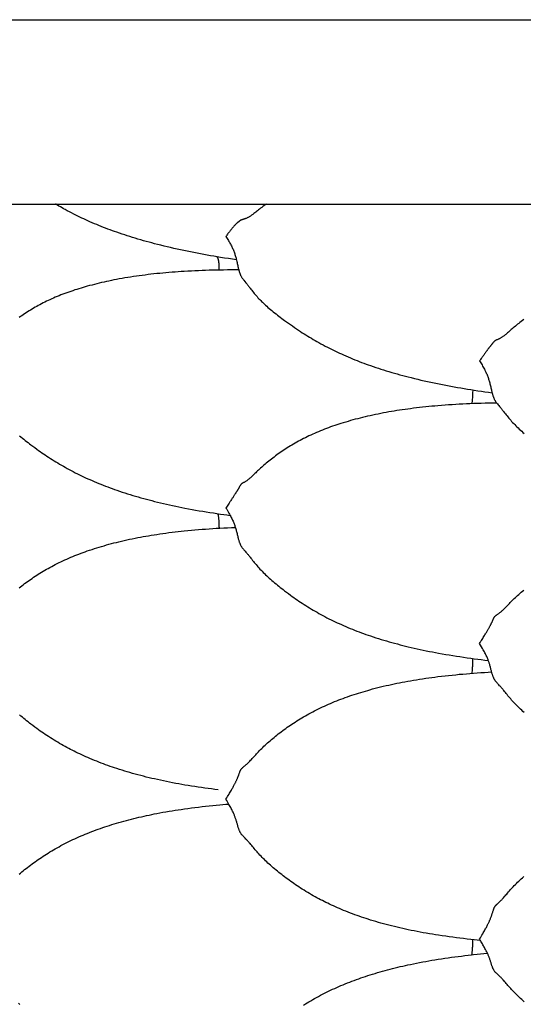
# Model space of a CAD drawing. Units: millimetres. Extents: x 2 to 471, y -243 to 201.
# Drawn here: x 55 to 74, y -2 to 35 of the extents above; entities that cross this region are included whole.
import ezdxf

# ---------------------------------------------------------------- set-up
doc = ezdxf.new("R2010")
doc.units = ezdxf.units.MM
doc.layers.add('Vector Layer 1', color=7, linetype='Continuous', lineweight=30)

msp = doc.modelspace()

# ---------------------------------------------------------------- linework, layer by layer
at = {"layer": 'Vector Layer 1', "color": 18, "lineweight": 30, "true_color": 0x000000, "extrusion": (0, 0, -1)}
for points in [[(-13.737, 34.925), (-269.967, 34.925)], [(-17.379, 27.94), (-269.967, 27.94)], [(-63.147, 25.826), (-62.997, 25.848), (-62.847, 25.872), (-62.698, 25.895), (-62.548, 25.92), (-62.548, 25.92), (-62.42, 25.941), (-62.293, 25.963), (-62.166, 25.985), (-62.039, 26.007), (-61.912, 26.03), (-61.786, 26.054), (-61.659, 26.078), (-61.533, 26.102), (-61.406, 26.128), (-61.28, 26.153), (-61.154, 26.18), (-61.029, 26.206), (-60.903, 26.234), (-60.778, 26.262), (-60.652, 26.291), (-60.527, 26.32), (-60.402, 26.35), (-60.277, 26.381), (-60.152, 26.412), (-60.152, 26.412), (-60.046, 26.439), (-59.941, 26.467), (-59.835, 26.495), (-59.73, 26.524), (-59.625, 26.553), (-59.521, 26.583), (-59.416, 26.614), (-59.312, 26.645), (-59.312, 26.645), (-59.212, 26.675), (-59.111, 26.706), (-59.011, 26.738), (-58.912, 26.77), (-58.813, 26.803), (-58.714, 26.836), (-58.615, 26.871), (-58.615, 26.871), (-58.529, 26.901), (-58.444, 26.931), (-58.359, 26.962), (-58.274, 26.994), (-58.19, 27.026), (-58.106, 27.058), (-58.022, 27.091), (-58.022, 27.091), (-57.936, 27.126), (-57.85, 27.161), (-57.764, 27.197), (-57.679, 27.233), (-57.594, 27.27), (-57.51, 27.308), (-57.51, 27.308), (-57.434, 27.342), (-57.358, 27.377), (-57.283, 27.412), (-57.208, 27.448), (-57.134, 27.484), (-57.059, 27.521), (-57.059, 27.521), (-56.978, 27.562), (-56.897, 27.603), (-56.817, 27.645), (-56.737, 27.688), (-56.657, 27.731), (-56.657, 27.731), (-56.598, 27.764), (-56.539, 27.797), (-56.48, 27.831), (-56.421, 27.864), (-56.362, 27.898), (-56.304, 27.933), (-56.304, 27.933), (-56.298, 27.936), (-56.291, 27.94)], [(-62.405, 25.944), (-62.409, 25.938), (-62.413, 25.932), (-62.417, 25.926), (-62.421, 25.92), (-62.425, 25.913), (-62.429, 25.906), (-62.433, 25.898), (-62.436, 25.89), (-62.44, 25.881), (-62.443, 25.872), (-62.447, 25.862), (-62.45, 25.851), (-62.453, 25.84), (-62.456, 25.828), (-62.456, 25.828), (-62.459, 25.815), (-62.462, 25.802), (-62.464, 25.788), (-62.467, 25.774), (-62.469, 25.758), (-62.471, 25.742), (-62.473, 25.726), (-62.475, 25.709), (-62.477, 25.691), (-62.478, 25.673), (-62.48, 25.654), (-62.481, 25.635), (-62.482, 25.615), (-62.483, 25.594), (-62.484, 25.573), (-62.485, 25.552), (-62.485, 25.53), (-62.486, 25.508), (-62.486, 25.486), (-62.486, 25.463), (-62.487, 25.439)], [(-62.44, 16.212), (-62.443, 16.197), (-62.447, 16.182), (-62.45, 16.166), (-62.453, 16.15), (-62.456, 16.133), (-62.456, 16.133), (-62.459, 16.114), (-62.462, 16.094), (-62.465, 16.073), (-62.468, 16.052), (-62.47, 16.029), (-62.472, 16.007), (-62.474, 15.983), (-62.476, 15.959), (-62.478, 15.935), (-62.48, 15.91), (-62.481, 15.884), (-62.482, 15.858), (-62.484, 15.831), (-62.484, 15.804), (-62.485, 15.777), (-62.486, 15.749), (-62.486, 15.721), (-62.487, 15.692), (-62.487, 15.663)], [(-54.908, 13.396), (-54.96, 13.437), (-55.012, 13.478), (-55.064, 13.519), (-55.064, 13.519), (-55.119, 13.56), (-55.175, 13.601), (-55.231, 13.641), (-55.287, 13.681), (-55.343, 13.721), (-55.343, 13.721), (-55.401, 13.761), (-55.459, 13.801), (-55.518, 13.84), (-55.577, 13.878), (-55.636, 13.916), (-55.636, 13.916), (-55.698, 13.955), (-55.759, 13.993), (-55.821, 14.03), (-55.884, 14.067), (-55.946, 14.103), (-55.946, 14.103), (-56.012, 14.14), (-56.078, 14.177), (-56.145, 14.213), (-56.212, 14.249), (-56.279, 14.284), (-56.279, 14.284), (-56.351, 14.32), (-56.423, 14.356), (-56.496, 14.391), (-56.569, 14.425), (-56.642, 14.459), (-56.642, 14.459), (-56.718, 14.493), (-56.793, 14.526), (-56.869, 14.558), (-56.946, 14.59), (-57.023, 14.622), (-57.1, 14.652), (-57.178, 14.682), (-57.256, 14.712), (-57.334, 14.741), (-57.413, 14.77), (-57.493, 14.798), (-57.493, 14.798), (-57.582, 14.828), (-57.673, 14.859), (-57.763, 14.888), (-57.854, 14.917), (-57.945, 14.945), (-58.037, 14.972), (-58.129, 14.999), (-58.221, 15.026), (-58.314, 15.051), (-58.407, 15.076), (-58.501, 15.101), (-58.595, 15.124), (-58.595, 15.124), (-58.695, 15.149), (-58.796, 15.173), (-58.897, 15.197), (-58.998, 15.219), (-59.1, 15.241), (-59.201, 15.263), (-59.303, 15.283), (-59.405, 15.303), (-59.508, 15.323), (-59.611, 15.342), (-59.714, 15.36), (-59.817, 15.378), (-59.92, 15.395), (-60.024, 15.412), (-60.128, 15.428), (-60.128, 15.428), (-60.243, 15.445), (-60.358, 15.461), (-60.474, 15.477), (-60.589, 15.493), (-60.705, 15.507), (-60.821, 15.521), (-60.937, 15.535), (-61.053, 15.547), (-61.17, 15.56), (-61.17, 15.56), (-61.304, 15.573), (-61.439, 15.586), (-61.573, 15.598), (-61.708, 15.609), (-61.843, 15.62), (-61.978, 15.63), (-62.113, 15.64), (-62.248, 15.649), (-62.384, 15.657), (-62.519, 15.665), (-62.519, 15.665), (-62.666, 15.673), (-62.812, 15.681), (-62.958, 15.687), (-63.105, 15.693)], [(-74.053, 8.677), (-74.005, 8.72), (-73.958, 8.763), (-73.911, 8.807), (-73.865, 8.851), (-73.819, 8.896), (-73.819, 8.896), (-73.777, 8.938), (-73.736, 8.98), (-73.695, 9.023), (-73.654, 9.066), (-73.614, 9.109), (-73.614, 9.109), (-73.578, 9.15), (-73.542, 9.191), (-73.506, 9.232), (-73.471, 9.273), (-73.436, 9.315), (-73.436, 9.315), (-73.404, 9.355), (-73.372, 9.394), (-73.341, 9.433), (-73.309, 9.472), (-73.278, 9.511), (-73.278, 9.511), (-73.259, 9.535), (-73.239, 9.559), (-73.22, 9.582), (-73.201, 9.605), (-73.182, 9.627), (-73.163, 9.65), (-73.143, 9.672), (-73.123, 9.695), (-73.123, 9.695), (-73.097, 9.724), (-73.07, 9.753), (-73.044, 9.782), (-73.044, 9.782), (-73.029, 9.799), (-73.013, 9.816), (-72.998, 9.833), (-72.984, 9.85), (-72.97, 9.867), (-72.97, 9.867), (-72.959, 9.882), (-72.948, 9.896), (-72.939, 9.911), (-72.929, 9.926), (-72.921, 9.941), (-72.913, 9.956), (-72.905, 9.971), (-72.898, 9.986), (-72.891, 10.002), (-72.884, 10.017), (-72.878, 10.032), (-72.878, 10.032), (-72.869, 10.055), (-72.861, 10.078), (-72.854, 10.101), (-72.847, 10.124), (-72.84, 10.147), (-72.833, 10.17), (-72.827, 10.193), (-72.827, 10.193), (-72.819, 10.222), (-72.811, 10.252), (-72.803, 10.281), (-72.795, 10.311), (-72.788, 10.34), (-72.78, 10.371), (-72.772, 10.401), (-72.763, 10.431), (-72.755, 10.462), (-72.745, 10.494), (-72.736, 10.525), (-72.736, 10.525), (-72.728, 10.551), (-72.72, 10.576), (-72.711, 10.602), (-72.702, 10.627), (-72.693, 10.653), (-72.683, 10.679), (-72.673, 10.706), (-72.673, 10.706), (-72.66, 10.738), (-72.646, 10.77), (-72.632, 10.802), (-72.617, 10.834), (-72.602, 10.866), (-72.586, 10.898), (-72.586, 10.898), (-72.565, 10.939), (-72.545, 10.978), (-72.523, 11.018), (-72.501, 11.058), (-72.479, 11.098), (-72.479, 11.098), (-72.441, 11.165), (-72.402, 11.232), (-72.363, 11.298), (-72.363, 11.298), (-72.387, 11.337), (-72.41, 11.375), (-72.434, 11.412), (-72.457, 11.449), (-72.481, 11.486), (-72.481, 11.486), (-72.503, 11.522), (-72.525, 11.557), (-72.547, 11.592), (-72.568, 11.626), (-72.589, 11.66), (-72.589, 11.66), (-72.606, 11.687), (-72.622, 11.713), (-72.637, 11.739), (-72.652, 11.765), (-72.667, 11.79), (-72.681, 11.814), (-72.681, 11.814), (-72.692, 11.834), (-72.703, 11.854), (-72.714, 11.872), (-72.724, 11.891), (-72.734, 11.909), (-72.743, 11.926), (-72.752, 11.944), (-72.752, 11.944), (-72.762, 11.962), (-72.771, 11.979), (-72.78, 11.996), (-72.789, 12.013), (-72.797, 12.029), (-72.805, 12.045), (-72.812, 12.06), (-72.82, 12.076), (-72.827, 12.091), (-72.834, 12.105), (-72.841, 12.12), (-72.847, 12.134), (-72.854, 12.149), (-72.854, 12.149), (-72.862, 12.167), (-72.869, 12.186), (-72.877, 12.204), (-72.885, 12.223), (-72.894, 12.242), (-72.894, 12.242), (-72.898, 12.25), (-72.902, 12.258), (-72.906, 12.266), (-72.91, 12.274), (-72.915, 12.282), (-72.92, 12.29), (-72.926, 12.298), (-72.931, 12.306), (-72.938, 12.315), (-72.945, 12.323), (-72.953, 12.331), (-72.961, 12.339), (-72.961, 12.339), (-72.97, 12.347), (-72.979, 12.354), (-72.989, 12.362), (-72.999, 12.369), (-73.009, 12.376), (-73.02, 12.384), (-73.031, 12.391), (-73.031, 12.391), (-73.05, 12.405), (-73.07, 12.419), (-73.091, 12.433), (-73.111, 12.448), (-73.111, 12.448), (-73.131, 12.463), (-73.151, 12.478), (-73.17, 12.494), (-73.19, 12.51), (-73.19, 12.51), (-73.209, 12.527), (-73.229, 12.544), (-73.248, 12.561), (-73.267, 12.579), (-73.267, 12.579), (-73.293, 12.604), (-73.319, 12.63), (-73.345, 12.656), (-73.371, 12.683), (-73.397, 12.71), (-73.424, 12.738), (-73.424, 12.738), (-73.458, 12.773), (-73.492, 12.809), (-73.527, 12.844), (-73.563, 12.88), (-73.599, 12.917), (-73.599, 12.917), (-73.639, 12.956), (-73.679, 12.994), (-73.72, 13.033), (-73.761, 13.072), (-73.803, 13.111), (-73.803, 13.111), (-73.848, 13.152), (-73.894, 13.192), (-73.941, 13.233), (-73.988, 13.273), (-74.035, 13.313)], [(-72.101, 10.726), (-72.1, 10.683), (-72.099, 10.64), (-72.098, 10.596), (-72.096, 10.553), (-72.094, 10.51), (-72.092, 10.466), (-72.089, 10.423), (-72.087, 10.38), (-72.083, 10.338), (-72.08, 10.295), (-72.076, 10.254), (-72.072, 10.212), (-72.067, 10.172), (-72.067, 10.172), (-72.066, 10.165)], [(-72.391, 0.044), (-72.277, 0.055), (-72.162, 0.067), (-72.162, 0.067), (-72.026, 0.081), (-71.891, 0.096), (-71.755, 0.112), (-71.62, 0.128), (-71.484, 0.145), (-71.349, 0.163), (-71.214, 0.181), (-71.079, 0.2), (-70.944, 0.219), (-70.81, 0.24), (-70.81, 0.24), (-70.693, 0.258), (-70.576, 0.277), (-70.46, 0.296), (-70.344, 0.316), (-70.228, 0.337), (-70.112, 0.358), (-69.996, 0.38), (-69.881, 0.403), (-69.765, 0.426), (-69.765, 0.426), (-69.659, 0.449), (-69.554, 0.471), (-69.449, 0.494), (-69.344, 0.518), (-69.239, 0.543), (-69.134, 0.568), (-69.03, 0.594), (-68.926, 0.62), (-68.926, 0.62), (-68.825, 0.647), (-68.725, 0.673), (-68.626, 0.701), (-68.526, 0.729), (-68.427, 0.758), (-68.328, 0.788), (-68.229, 0.818), (-68.229, 0.818), (-68.144, 0.845), (-68.059, 0.872), (-67.974, 0.9), (-67.889, 0.929), (-67.805, 0.958), (-67.721, 0.987), (-67.637, 1.018), (-67.637, 1.018), (-67.55, 1.049), (-67.464, 1.082), (-67.379, 1.115), (-67.294, 1.149), (-67.209, 1.183), (-67.124, 1.218), (-67.124, 1.218), (-67.048, 1.25), (-66.973, 1.283), (-66.897, 1.316), (-66.822, 1.35), (-66.748, 1.384), (-66.674, 1.419), (-66.674, 1.419), (-66.606, 1.451), (-66.538, 1.484), (-66.471, 1.517), (-66.404, 1.551), (-66.338, 1.586), (-66.272, 1.62), (-66.272, 1.62), (-66.2, 1.659), (-66.129, 1.698), (-66.058, 1.737), (-65.988, 1.777), (-65.918, 1.818), (-65.849, 1.859), (-65.78, 1.901), (-65.711, 1.943), (-65.643, 1.986), (-65.576, 2.029), (-65.576, 2.029), (-65.513, 2.07), (-65.451, 2.112), (-65.389, 2.154), (-65.327, 2.196), (-65.266, 2.239), (-65.266, 2.239), (-65.207, 2.281), (-65.148, 2.323), (-65.089, 2.366), (-65.031, 2.409), (-64.974, 2.452), (-64.974, 2.452), (-64.918, 2.495), (-64.863, 2.537), (-64.809, 2.58), (-64.754, 2.623), (-64.7, 2.667), (-64.647, 2.711), (-64.594, 2.755), (-64.542, 2.8), (-64.49, 2.845), (-64.438, 2.89), (-64.438, 2.89), (-64.39, 2.933), (-64.343, 2.976), (-64.296, 3.02), (-64.25, 3.064), (-64.205, 3.108), (-64.205, 3.108), (-64.163, 3.15), (-64.121, 3.192), (-64.08, 3.234), (-64.04, 3.277), (-64, 3.32), (-64, 3.32), (-63.963, 3.36), (-63.927, 3.4), (-63.891, 3.441), (-63.856, 3.481), (-63.821, 3.522), (-63.821, 3.522), (-63.789, 3.56), (-63.757, 3.599), (-63.726, 3.637), (-63.695, 3.674), (-63.663, 3.712), (-63.663, 3.712), (-63.646, 3.732), (-63.629, 3.752), (-63.612, 3.772), (-63.595, 3.791), (-63.578, 3.81), (-63.561, 3.829), (-63.544, 3.848), (-63.526, 3.866), (-63.509, 3.885), (-63.509, 3.885), (-63.482, 3.912), (-63.456, 3.939), (-63.429, 3.966), (-63.429, 3.966), (-63.414, 3.982), (-63.399, 3.997), (-63.384, 4.013), (-63.369, 4.028), (-63.355, 4.044), (-63.355, 4.044), (-63.343, 4.058), (-63.332, 4.073), (-63.321, 4.088), (-63.311, 4.103), (-63.302, 4.118), (-63.293, 4.133), (-63.285, 4.148), (-63.277, 4.164), (-63.27, 4.179), (-63.263, 4.194), (-63.263, 4.194), (-63.255, 4.215), (-63.247, 4.235), (-63.239, 4.256), (-63.232, 4.277), (-63.225, 4.298), (-63.218, 4.319), (-63.212, 4.34), (-63.212, 4.34), (-63.204, 4.366), (-63.196, 4.393), (-63.189, 4.42), (-63.181, 4.447), (-63.173, 4.474), (-63.165, 4.501), (-63.157, 4.529), (-63.149, 4.557), (-63.14, 4.585), (-63.131, 4.614), (-63.121, 4.644), (-63.121, 4.644), (-63.113, 4.667), (-63.105, 4.691), (-63.097, 4.715), (-63.088, 4.739), (-63.078, 4.763), (-63.068, 4.788), (-63.058, 4.813), (-63.058, 4.813), (-63.045, 4.843), (-63.031, 4.874), (-63.017, 4.905), (-63.002, 4.936), (-62.987, 4.967), (-62.971, 4.998), (-62.971, 4.998), (-62.951, 5.037), (-62.93, 5.076), (-62.908, 5.115), (-62.887, 5.154), (-62.864, 5.193), (-62.864, 5.193), (-62.836, 5.243), (-62.807, 5.293), (-62.778, 5.343), (-62.748, 5.393), (-62.748, 5.393), (-62.778, 5.442), (-62.807, 5.491), (-62.837, 5.539), (-62.866, 5.587), (-62.866, 5.587), (-62.888, 5.625), (-62.911, 5.662), (-62.932, 5.698), (-62.954, 5.735), (-62.974, 5.771), (-62.974, 5.771), (-62.991, 5.8), (-63.007, 5.828), (-63.022, 5.856), (-63.038, 5.884), (-63.052, 5.911), (-63.066, 5.938), (-63.066, 5.938), (-63.078, 5.96), (-63.089, 5.982), (-63.099, 6.003), (-63.109, 6.024), (-63.119, 6.044), (-63.129, 6.064), (-63.138, 6.084), (-63.138, 6.084), (-63.147, 6.105), (-63.157, 6.125), (-63.165, 6.145), (-63.174, 6.164), (-63.182, 6.183), (-63.19, 6.202), (-63.198, 6.221), (-63.205, 6.239), (-63.212, 6.257), (-63.219, 6.275), (-63.226, 6.292), (-63.232, 6.31), (-63.239, 6.327), (-63.239, 6.327), (-63.247, 6.35), (-63.255, 6.372), (-63.262, 6.395), (-63.271, 6.418), (-63.279, 6.44), (-63.279, 6.44), (-63.283, 6.45), (-63.287, 6.46), (-63.291, 6.47), (-63.295, 6.479), (-63.3, 6.489), (-63.305, 6.499), (-63.311, 6.509), (-63.317, 6.519), (-63.323, 6.528), (-63.33, 6.538), (-63.338, 6.548), (-63.347, 6.558), (-63.347, 6.558), (-63.355, 6.567), (-63.364, 6.576), (-63.374, 6.585), (-63.384, 6.593), (-63.395, 6.602), (-63.405, 6.611), (-63.416, 6.62), (-63.416, 6.62), (-63.442, 6.641), (-63.469, 6.663), (-63.496, 6.686), (-63.496, 6.686), (-63.516, 6.703), (-63.536, 6.72), (-63.556, 6.738), (-63.575, 6.757), (-63.575, 6.757), (-63.595, 6.775), (-63.614, 6.794), (-63.633, 6.814), (-63.652, 6.834), (-63.652, 6.834), (-63.683, 6.867), (-63.714, 6.9), (-63.745, 6.935), (-63.777, 6.97), (-63.809, 7.005), (-63.809, 7.005), (-63.843, 7.043), (-63.878, 7.081), (-63.913, 7.118), (-63.948, 7.157), (-63.985, 7.195), (-63.985, 7.195), (-64.024, 7.236), (-64.064, 7.276), (-64.105, 7.317), (-64.146, 7.357), (-64.188, 7.398), (-64.188, 7.398), (-64.233, 7.44), (-64.279, 7.483), (-64.326, 7.525), (-64.373, 7.567), (-64.42, 7.608), (-64.42, 7.608), (-64.471, 7.652), (-64.523, 7.695), (-64.574, 7.738), (-64.626, 7.78), (-64.679, 7.822), (-64.679, 7.822), (-64.734, 7.865), (-64.789, 7.908), (-64.845, 7.95), (-64.901, 7.992), (-64.958, 8.033), (-64.958, 8.033), (-65.016, 8.075), (-65.074, 8.117), (-65.133, 8.158), (-65.192, 8.198), (-65.251, 8.238), (-65.251, 8.238), (-65.312, 8.279), (-65.374, 8.319), (-65.436, 8.358), (-65.498, 8.397), (-65.561, 8.436), (-65.561, 8.436), (-65.627, 8.476), (-65.693, 8.515), (-65.76, 8.553), (-65.827, 8.591), (-65.894, 8.629), (-65.894, 8.629), (-65.966, 8.667), (-66.038, 8.706), (-66.111, 8.743), (-66.184, 8.78), (-66.257, 8.817), (-66.257, 8.817), (-66.332, 8.853), (-66.408, 8.889), (-66.484, 8.924), (-66.561, 8.958), (-66.637, 8.992), (-66.715, 9.026), (-66.792, 9.058), (-66.87, 9.09), (-66.949, 9.122), (-67.028, 9.153), (-67.107, 9.184), (-67.107, 9.184), (-67.19, 9.215), (-67.273, 9.245), (-67.357, 9.275), (-67.441, 9.304), (-67.525, 9.333), (-67.609, 9.361), (-67.694, 9.389), (-67.779, 9.415), (-67.864, 9.442), (-67.95, 9.468), (-68.036, 9.493), (-68.123, 9.518), (-68.209, 9.542), (-68.209, 9.542), (-68.31, 9.57), (-68.411, 9.596), (-68.512, 9.622), (-68.613, 9.647), (-68.714, 9.672), (-68.816, 9.696), (-68.918, 9.719), (-69.02, 9.742), (-69.123, 9.764), (-69.225, 9.785), (-69.328, 9.806), (-69.431, 9.826), (-69.535, 9.846), (-69.639, 9.865), (-69.743, 9.883), (-69.743, 9.883), (-69.858, 9.903), (-69.973, 9.922), (-70.088, 9.94), (-70.204, 9.958), (-70.32, 9.975), (-70.436, 9.992), (-70.552, 10.007), (-70.668, 10.023), (-70.785, 10.038), (-70.785, 10.038), (-70.919, 10.054), (-71.053, 10.069), (-71.188, 10.084), (-71.323, 10.098), (-71.458, 10.112), (-71.593, 10.125), (-71.728, 10.137), (-71.863, 10.149), (-71.998, 10.16), (-72.134, 10.17), (-72.134, 10.17), (-72.271, 10.18), (-72.409, 10.19), (-72.546, 10.199), (-72.683, 10.207), (-72.821, 10.215)], [(-62.453, 5.75), (-62.327, 5.765), (-62.201, 5.782), (-62.074, 5.799), (-61.949, 5.816), (-61.823, 5.834), (-61.697, 5.852), (-61.571, 5.871), (-61.446, 5.891), (-61.32, 5.912), (-61.195, 5.932), (-61.195, 5.932), (-61.078, 5.953), (-60.962, 5.973), (-60.845, 5.995), (-60.729, 6.017), (-60.613, 6.039), (-60.497, 6.062), (-60.381, 6.086), (-60.266, 6.111), (-60.15, 6.136), (-60.15, 6.136), (-60.045, 6.16), (-59.939, 6.184), (-59.834, 6.209), (-59.729, 6.235), (-59.624, 6.261), (-59.52, 6.288), (-59.415, 6.315), (-59.311, 6.343), (-59.311, 6.343), (-59.211, 6.371), (-59.111, 6.4), (-59.011, 6.429), (-58.911, 6.459), (-58.812, 6.489), (-58.713, 6.52), (-58.615, 6.552), (-58.615, 6.552), (-58.529, 6.58), (-58.444, 6.609), (-58.359, 6.639), (-58.274, 6.668), (-58.19, 6.699), (-58.106, 6.73), (-58.022, 6.762), (-58.022, 6.762), (-57.936, 6.795), (-57.85, 6.829), (-57.764, 6.863), (-57.679, 6.898), (-57.594, 6.934), (-57.51, 6.971), (-57.51, 6.971), (-57.434, 7.004), (-57.358, 7.038), (-57.283, 7.072), (-57.208, 7.107), (-57.133, 7.143), (-57.059, 7.179), (-57.059, 7.179), (-56.991, 7.213), (-56.924, 7.247), (-56.856, 7.281), (-56.79, 7.316), (-56.723, 7.352), (-56.657, 7.388), (-56.657, 7.388), (-56.585, 7.428), (-56.514, 7.468), (-56.444, 7.508), (-56.373, 7.55), (-56.304, 7.591), (-56.234, 7.634), (-56.165, 7.676), (-56.097, 7.72), (-56.029, 7.764), (-55.961, 7.808), (-55.961, 7.808), (-55.898, 7.85), (-55.836, 7.892), (-55.774, 7.935), (-55.712, 7.978), (-55.651, 8.021), (-55.651, 8.021), (-55.577, 8.074), (-55.504, 8.128), (-55.431, 8.182), (-55.359, 8.237), (-55.359, 8.237), (-55.304, 8.28), (-55.248, 8.323), (-55.194, 8.366), (-55.14, 8.409), (-55.086, 8.453), (-55.032, 8.497), (-54.979, 8.541), (-54.927, 8.586)], [(-54.908, 2.551), (-54.96, 2.594), (-55.012, 2.638), (-55.065, 2.681), (-55.065, 2.681), (-55.12, 2.725), (-55.175, 2.768), (-55.231, 2.812), (-55.287, 2.855), (-55.344, 2.897), (-55.344, 2.897), (-55.402, 2.94), (-55.46, 2.983), (-55.518, 3.025), (-55.577, 3.067), (-55.636, 3.108), (-55.636, 3.108), (-55.698, 3.15), (-55.759, 3.192), (-55.821, 3.233), (-55.884, 3.274), (-55.946, 3.314), (-55.946, 3.314), (-56.012, 3.355), (-56.078, 3.396), (-56.145, 3.436), (-56.212, 3.476), (-56.279, 3.515), (-56.279, 3.515), (-56.351, 3.555), (-56.423, 3.596), (-56.496, 3.635), (-56.569, 3.674), (-56.643, 3.712), (-56.643, 3.712), (-56.718, 3.75), (-56.794, 3.788), (-56.87, 3.825), (-56.946, 3.862), (-57.023, 3.898), (-57.101, 3.933), (-57.178, 3.968), (-57.257, 4.002), (-57.335, 4.035), (-57.414, 4.068), (-57.494, 4.1), (-57.494, 4.1), (-57.577, 4.134), (-57.66, 4.166), (-57.743, 4.198), (-57.827, 4.229), (-57.911, 4.26), (-57.996, 4.289), (-58.08, 4.319), (-58.165, 4.348), (-58.251, 4.376), (-58.337, 4.404), (-58.423, 4.431), (-58.509, 4.457), (-58.596, 4.484), (-58.596, 4.484), (-58.69, 4.511), (-58.785, 4.538), (-58.879, 4.565), (-58.974, 4.59), (-59.069, 4.615), (-59.165, 4.64), (-59.26, 4.664), (-59.356, 4.687), (-59.452, 4.71), (-59.548, 4.732), (-59.645, 4.754), (-59.741, 4.775), (-59.838, 4.795), (-59.935, 4.815), (-60.033, 4.835), (-60.13, 4.854), (-60.13, 4.854), (-60.246, 4.876), (-60.361, 4.897), (-60.476, 4.917), (-60.592, 4.937), (-60.708, 4.956), (-60.824, 4.975), (-60.94, 4.993), (-61.056, 5.01), (-61.173, 5.027), (-61.173, 5.027), (-61.307, 5.045), (-61.441, 5.063), (-61.575, 5.08), (-61.71, 5.097), (-61.844, 5.112), (-61.979, 5.127), (-62.114, 5.142), (-62.249, 5.156), (-62.384, 5.169), (-62.519, 5.182), (-62.519, 5.182), (-62.631, 5.192), (-62.743, 5.201), (-62.854, 5.211)], [(-74.053, -2.278), (-74.005, -2.235), (-73.958, -2.193), (-73.912, -2.15), (-73.866, -2.107), (-73.82, -2.063), (-73.82, -2.063), (-73.778, -2.022), (-73.736, -1.981), (-73.695, -1.939), (-73.655, -1.898), (-73.615, -1.856), (-73.615, -1.856), (-73.578, -1.816), (-73.542, -1.777), (-73.506, -1.737), (-73.471, -1.698), (-73.437, -1.658), (-73.437, -1.658), (-73.404, -1.621), (-73.372, -1.585), (-73.341, -1.548), (-73.309, -1.512), (-73.278, -1.477), (-73.278, -1.477), (-73.261, -1.457), (-73.243, -1.438), (-73.226, -1.42), (-73.209, -1.401), (-73.193, -1.384), (-73.176, -1.366), (-73.158, -1.349), (-73.141, -1.331), (-73.124, -1.314), (-73.124, -1.314), (-73.097, -1.289), (-73.071, -1.264), (-73.044, -1.24), (-73.044, -1.24), (-73.029, -1.225), (-73.014, -1.211), (-72.999, -1.197), (-72.984, -1.183), (-72.97, -1.169), (-72.97, -1.169), (-72.958, -1.156), (-72.947, -1.142), (-72.936, -1.129), (-72.926, -1.115), (-72.917, -1.102), (-72.908, -1.088), (-72.9, -1.075), (-72.892, -1.061), (-72.885, -1.047), (-72.878, -1.034), (-72.878, -1.034), (-72.87, -1.015), (-72.862, -0.996), (-72.854, -0.978), (-72.847, -0.959), (-72.84, -0.94), (-72.833, -0.922), (-72.827, -0.903), (-72.827, -0.903), (-72.819, -0.879), (-72.811, -0.855), (-72.803, -0.831), (-72.796, -0.807), (-72.788, -0.783), (-72.78, -0.758), (-72.772, -0.733), (-72.763, -0.707), (-72.755, -0.681), (-72.746, -0.655), (-72.736, -0.628), (-72.736, -0.628), (-72.728, -0.606), (-72.72, -0.584), (-72.711, -0.562), (-72.703, -0.539), (-72.693, -0.517), (-72.683, -0.494), (-72.673, -0.47), (-72.673, -0.47), (-72.66, -0.441), (-72.646, -0.412), (-72.632, -0.383), (-72.617, -0.354), (-72.602, -0.324), (-72.586, -0.294), (-72.586, -0.294), (-72.568, -0.26), (-72.549, -0.226), (-72.529, -0.191), (-72.509, -0.156), (-72.489, -0.121), (-72.468, -0.086), (-72.448, -0.05), (-72.427, -0.015), (-72.405, 0.021), (-72.384, 0.056), (-72.363, 0.092), (-72.363, 0.092), (-72.392, 0.142), (-72.422, 0.191), (-72.451, 0.241), (-72.481, 0.29), (-72.481, 0.29), (-72.503, 0.328), (-72.525, 0.367), (-72.547, 0.405), (-72.568, 0.443), (-72.589, 0.48), (-72.589, 0.48), (-72.606, 0.511), (-72.622, 0.54), (-72.637, 0.57), (-72.652, 0.599), (-72.667, 0.629), (-72.681, 0.657), (-72.681, 0.657), (-72.692, 0.681), (-72.703, 0.704), (-72.714, 0.727), (-72.724, 0.75), (-72.734, 0.772), (-72.743, 0.794), (-72.752, 0.816), (-72.752, 0.816), (-72.763, 0.841), (-72.773, 0.865), (-72.782, 0.889), (-72.791, 0.913), (-72.8, 0.936), (-72.809, 0.959), (-72.817, 0.981), (-72.824, 1.003), (-72.832, 1.025), (-72.839, 1.047), (-72.846, 1.069), (-72.853, 1.091), (-72.853, 1.091), (-72.861, 1.117), (-72.869, 1.142), (-72.877, 1.168), (-72.885, 1.194), (-72.894, 1.22), (-72.894, 1.22), (-72.897, 1.232), (-72.901, 1.243), (-72.906, 1.254), (-72.91, 1.265), (-72.915, 1.276), (-72.92, 1.287), (-72.925, 1.299), (-72.931, 1.31), (-72.938, 1.321), (-72.945, 1.332), (-72.953, 1.343), (-72.961, 1.354), (-72.961, 1.354), (-72.969, 1.364), (-72.979, 1.374), (-72.988, 1.385), (-72.998, 1.394), (-73.009, 1.404), (-73.019, 1.414), (-73.03, 1.424), (-73.03, 1.424), (-73.057, 1.448), (-73.084, 1.473), (-73.111, 1.498), (-73.111, 1.498), (-73.133, 1.519), (-73.156, 1.541), (-73.178, 1.564), (-73.2, 1.587), (-73.222, 1.61), (-73.244, 1.634), (-73.267, 1.659), (-73.267, 1.659), (-73.298, 1.694), (-73.329, 1.73), (-73.36, 1.766), (-73.392, 1.803), (-73.424, 1.84), (-73.424, 1.84), (-73.458, 1.88), (-73.493, 1.919), (-73.528, 1.959), (-73.564, 1.998), (-73.6, 2.037), (-73.6, 2.037), (-73.639, 2.08), (-73.679, 2.122), (-73.72, 2.163), (-73.761, 2.205), (-73.803, 2.246), (-73.803, 2.246), (-73.849, 2.29), (-73.895, 2.334), (-73.941, 2.377), (-73.988, 2.42), (-74.036, 2.462)], [(-72.101, 0.074), (-72.1, 0.039), (-72.1, 0.004), (-72.099, -0.031), (-72.097, -0.066), (-72.096, -0.1), (-72.094, -0.134), (-72.093, -0.168), (-72.091, -0.201), (-72.088, -0.234), (-72.086, -0.267), (-72.083, -0.299), (-72.081, -0.331), (-72.077, -0.362), (-72.074, -0.393), (-72.071, -0.423), (-72.067, -0.452), (-72.067, -0.452), (-72.064, -0.477), (-72.06, -0.501)], [(-65.693, -2.403), (-65.76, -2.362), (-65.827, -2.321), (-65.894, -2.28), (-65.894, -2.28), (-65.966, -2.238), (-66.038, -2.196), (-66.111, -2.155), (-66.184, -2.114), (-66.257, -2.074), (-66.257, -2.074), (-66.333, -2.034), (-66.409, -1.995), (-66.485, -1.956), (-66.561, -1.918), (-66.638, -1.88), (-66.715, -1.843), (-66.793, -1.807), (-66.871, -1.771), (-66.95, -1.736), (-67.029, -1.701), (-67.108, -1.667), (-67.108, -1.667), (-67.191, -1.632), (-67.274, -1.598), (-67.358, -1.565), (-67.442, -1.532), (-67.526, -1.499), (-67.61, -1.468), (-67.695, -1.436), (-67.78, -1.406), (-67.866, -1.376), (-67.951, -1.347), (-68.037, -1.318), (-68.124, -1.289), (-68.211, -1.262), (-68.211, -1.262), (-68.305, -1.232), (-68.399, -1.203), (-68.494, -1.175), (-68.589, -1.147), (-68.684, -1.121), (-68.779, -1.094), (-68.875, -1.069), (-68.971, -1.044), (-69.067, -1.019), (-69.163, -0.995), (-69.259, -0.972), (-69.356, -0.949), (-69.453, -0.927), (-69.55, -0.905), (-69.647, -0.883), (-69.745, -0.863), (-69.745, -0.863), (-69.86, -0.839), (-69.975, -0.816), (-70.091, -0.793), (-70.207, -0.771), (-70.322, -0.75), (-70.438, -0.729), (-70.554, -0.709), (-70.671, -0.69), (-70.787, -0.671), (-70.787, -0.671), (-70.914, -0.651), (-71.041, -0.632), (-71.168, -0.614), (-71.295, -0.596), (-71.422, -0.579), (-71.55, -0.562), (-71.677, -0.546), (-71.805, -0.53), (-71.932, -0.515), (-72.06, -0.501), (-72.06, -0.501), (-72.134, -0.493), (-72.134, -0.493), (-72.265, -0.479), (-72.397, -0.465), (-72.528, -0.452), (-72.659, -0.44)], [(-54.939, -2.377), (-54.881, -2.328)]]:
    msp.add_lwpolyline(points, dxfattribs=at)
at = {"layer": 'Vector Layer 1', "color": 18, "lineweight": 30, "true_color": 0x000000}
for points in [[(64.278, 27.94), (64.248, 27.918), (64.218, 27.896), (64.188, 27.875), (64.188, 27.875), (64.146, 27.843), (64.105, 27.812), (64.065, 27.781), (64.024, 27.75), (63.985, 27.719), (63.985, 27.719), (63.949, 27.69), (63.913, 27.662), (63.878, 27.634), (63.843, 27.607), (63.809, 27.581), (63.809, 27.581), (63.786, 27.563), (63.764, 27.546), (63.741, 27.53), (63.719, 27.514), (63.697, 27.498), (63.674, 27.483), (63.652, 27.469), (63.652, 27.469), (63.633, 27.457), (63.614, 27.446), (63.595, 27.436), (63.575, 27.426), (63.575, 27.426), (63.556, 27.416), (63.536, 27.407), (63.516, 27.399), (63.496, 27.391), (63.496, 27.391), (63.476, 27.384), (63.456, 27.377), (63.436, 27.371), (63.416, 27.364), (63.416, 27.364), (63.405, 27.361), (63.394, 27.358), (63.384, 27.355), (63.374, 27.352), (63.364, 27.349), (63.355, 27.346), (63.347, 27.343), (63.347, 27.343), (63.338, 27.339), (63.33, 27.336), (63.323, 27.333), (63.317, 27.33), (63.311, 27.327), (63.305, 27.324), (63.3, 27.321), (63.295, 27.318), (63.291, 27.315), (63.287, 27.312), (63.283, 27.309), (63.279, 27.306), (63.279, 27.306), (63.271, 27.3), (63.263, 27.294), (63.255, 27.287), (63.247, 27.281), (63.239, 27.275), (63.239, 27.275), (63.232, 27.27), (63.226, 27.265), (63.219, 27.26), (63.212, 27.254), (63.205, 27.249), (63.198, 27.243), (63.19, 27.237), (63.182, 27.23), (63.174, 27.223), (63.166, 27.215), (63.157, 27.207), (63.147, 27.198), (63.138, 27.189), (63.138, 27.189), (63.13, 27.181), (63.122, 27.173), (63.113, 27.164), (63.104, 27.155), (63.095, 27.145), (63.086, 27.135), (63.076, 27.124), (63.066, 27.113), (63.066, 27.113), (63.054, 27.099), (63.042, 27.084), (63.029, 27.07), (63.016, 27.054), (63.003, 27.038), (62.989, 27.022), (62.975, 27.005), (62.975, 27.005), (62.957, 26.984), (62.94, 26.962), (62.922, 26.94), (62.903, 26.917), (62.885, 26.894), (62.866, 26.87), (62.866, 26.87), (62.847, 26.845), (62.827, 26.819), (62.807, 26.794), (62.788, 26.767), (62.768, 26.74), (62.748, 26.712), (62.748, 26.712), (62.772, 26.676), (62.795, 26.638), (62.818, 26.601), (62.841, 26.563), (62.864, 26.524), (62.864, 26.524), (62.883, 26.492), (62.901, 26.459), (62.919, 26.426), (62.937, 26.393), (62.954, 26.36), (62.971, 26.326), (62.971, 26.326), (62.987, 26.293), (63.002, 26.26), (63.017, 26.226), (63.031, 26.193), (63.045, 26.159), (63.058, 26.125), (63.058, 26.125), (63.07, 26.092), (63.081, 26.059), (63.092, 26.026), (63.102, 25.993), (63.112, 25.96), (63.121, 25.927), (63.121, 25.927), (63.132, 25.888), (63.142, 25.848), (63.151, 25.809), (63.16, 25.77), (63.169, 25.732), (63.178, 25.693), (63.186, 25.655), (63.195, 25.616), (63.203, 25.578), (63.212, 25.54), (63.212, 25.54), (63.218, 25.512), (63.225, 25.484), (63.232, 25.457), (63.239, 25.43), (63.247, 25.402), (63.255, 25.375), (63.264, 25.347), (63.264, 25.347), (63.27, 25.33), (63.276, 25.312), (63.283, 25.294), (63.29, 25.276), (63.298, 25.258), (63.306, 25.24), (63.315, 25.222), (63.324, 25.204), (63.334, 25.187), (63.344, 25.17), (63.355, 25.153), (63.355, 25.153), (63.369, 25.133), (63.384, 25.113), (63.399, 25.094), (63.414, 25.074), (63.43, 25.054), (63.43, 25.054), (63.469, 25.005), (63.509, 24.955), (63.509, 24.955), (63.529, 24.93), (63.548, 24.905), (63.567, 24.881), (63.586, 24.856), (63.605, 24.832), (63.625, 24.807), (63.644, 24.782), (63.663, 24.756), (63.663, 24.756), (63.695, 24.716), (63.726, 24.676), (63.758, 24.636), (63.789, 24.596), (63.822, 24.556), (63.822, 24.556), (63.856, 24.515), (63.892, 24.474), (63.927, 24.434), (63.963, 24.394), (64, 24.355), (64, 24.355), (64.033, 24.32), (64.067, 24.285), (64.101, 24.251), (64.135, 24.218), (64.17, 24.184), (64.205, 24.151), (64.205, 24.151), (64.25, 24.109), (64.296, 24.067), (64.343, 24.026), (64.39, 23.986), (64.438, 23.945), (64.438, 23.945), (64.489, 23.902), (64.542, 23.86), (64.594, 23.818), (64.647, 23.776), (64.701, 23.734), (64.754, 23.693), (64.809, 23.652), (64.863, 23.611), (64.918, 23.57), (64.974, 23.53), (64.974, 23.53), (65.046, 23.477), (65.119, 23.425), (65.192, 23.373), (65.266, 23.321), (65.266, 23.321), (65.342, 23.268), (65.42, 23.216), (65.497, 23.164), (65.576, 23.112), (65.576, 23.112), (65.643, 23.068), (65.711, 23.024), (65.78, 22.981), (65.849, 22.938), (65.918, 22.896), (65.988, 22.854), (66.058, 22.813), (66.129, 22.771), (66.2, 22.731), (66.272, 22.69), (66.272, 22.69), (66.351, 22.646), (66.431, 22.603), (66.512, 22.56), (66.593, 22.518), (66.674, 22.477), (66.674, 22.477), (66.748, 22.44), (66.823, 22.403), (66.898, 22.367), (66.973, 22.331), (67.048, 22.296), (67.124, 22.261), (67.124, 22.261), (67.209, 22.223), (67.294, 22.186), (67.379, 22.149), (67.464, 22.113), (67.55, 22.077), (67.637, 22.042), (67.637, 22.042), (67.721, 22.009), (67.805, 21.976), (67.889, 21.944), (67.974, 21.913), (68.059, 21.881), (68.144, 21.851), (68.23, 21.821), (68.23, 21.821), (68.328, 21.787), (68.427, 21.753), (68.527, 21.72), (68.626, 21.688), (68.726, 21.657), (68.826, 21.626), (68.927, 21.595), (68.927, 21.595), (69.031, 21.564), (69.135, 21.534), (69.24, 21.505), (69.345, 21.476), (69.45, 21.447), (69.555, 21.419), (69.661, 21.392), (69.767, 21.365), (69.767, 21.365), (69.892, 21.334), (70.017, 21.304), (70.142, 21.275), (70.267, 21.246), (70.392, 21.218), (70.518, 21.191), (70.643, 21.164), (70.769, 21.138), (70.895, 21.113), (71.021, 21.088), (71.147, 21.064), (71.274, 21.04), (71.4, 21.017), (71.527, 20.995), (71.654, 20.973), (71.781, 20.951), (71.908, 20.93), (72.035, 20.91), (72.162, 20.89), (72.162, 20.89), (72.297, 20.869), (72.432, 20.849), (72.567, 20.829), (72.702, 20.81), (72.837, 20.791)], [(63.235, 25.446), (63.091, 25.446), (62.948, 25.445), (62.805, 25.444), (62.662, 25.442), (62.519, 25.44), (62.519, 25.44), (62.383, 25.437), (62.248, 25.434), (62.113, 25.43), (61.978, 25.426), (61.843, 25.421), (61.708, 25.416), (61.573, 25.41), (61.439, 25.403), (61.305, 25.396), (61.17, 25.388), (61.17, 25.388), (61.054, 25.381), (60.938, 25.373), (60.822, 25.365), (60.706, 25.356), (60.59, 25.347), (60.475, 25.337), (60.359, 25.327), (60.244, 25.316), (60.129, 25.304), (60.129, 25.304), (60.018, 25.292), (59.907, 25.28), (59.796, 25.267), (59.686, 25.253), (59.575, 25.239), (59.466, 25.224), (59.356, 25.209), (59.247, 25.193), (59.138, 25.176), (59.029, 25.158), (58.921, 25.14), (58.813, 25.122), (58.705, 25.102), (58.597, 25.082), (58.597, 25.082), (58.503, 25.064), (58.409, 25.045), (58.316, 25.025), (58.223, 25.006), (58.131, 24.985), (58.038, 24.964), (57.947, 24.943), (57.855, 24.92), (57.764, 24.898), (57.674, 24.874), (57.584, 24.85), (57.494, 24.826), (57.494, 24.826), (57.414, 24.804), (57.335, 24.781), (57.256, 24.758), (57.178, 24.734), (57.1, 24.709), (57.023, 24.685), (56.946, 24.659), (56.87, 24.633), (56.793, 24.607), (56.718, 24.58), (56.642, 24.552), (56.642, 24.552), (56.569, 24.524), (56.496, 24.496), (56.423, 24.467), (56.351, 24.438), (56.279, 24.407), (56.279, 24.407), (56.211, 24.378), (56.144, 24.349), (56.078, 24.318), (56.011, 24.287), (55.946, 24.256), (55.946, 24.256), (55.883, 24.225), (55.82, 24.194), (55.758, 24.162), (55.697, 24.129), (55.635, 24.096), (55.635, 24.096), (55.576, 24.063), (55.517, 24.03), (55.459, 23.996), (55.401, 23.961), (55.343, 23.926), (55.343, 23.926), (55.286, 23.891), (55.23, 23.856), (55.175, 23.82), (55.12, 23.784), (55.065, 23.747), (55.065, 23.747), (55.012, 23.711), (54.96, 23.675), (54.908, 23.639)], [(74.036, 23.564), (73.988, 23.529), (73.941, 23.493), (73.894, 23.457), (73.849, 23.421), (73.803, 23.385), (73.803, 23.385), (73.761, 23.351), (73.72, 23.317), (73.679, 23.283), (73.639, 23.249), (73.599, 23.215), (73.599, 23.215), (73.563, 23.183), (73.527, 23.152), (73.492, 23.122), (73.458, 23.091), (73.424, 23.062), (73.424, 23.062), (73.401, 23.042), (73.378, 23.023), (73.356, 23.004), (73.333, 22.985), (73.311, 22.967), (73.289, 22.95), (73.267, 22.933), (73.267, 22.933), (73.247, 22.919), (73.228, 22.906), (73.209, 22.893), (73.19, 22.881), (73.19, 22.881), (73.17, 22.869), (73.15, 22.858), (73.13, 22.847), (73.11, 22.837), (73.11, 22.837), (73.09, 22.827), (73.07, 22.818), (73.05, 22.809), (73.03, 22.8), (73.03, 22.8), (73.019, 22.796), (73.009, 22.791), (72.998, 22.787), (72.988, 22.782), (72.978, 22.778), (72.969, 22.773), (72.961, 22.769), (72.961, 22.769), (72.952, 22.764), (72.945, 22.759), (72.938, 22.754), (72.931, 22.749), (72.925, 22.744), (72.92, 22.74), (72.915, 22.735), (72.91, 22.73), (72.905, 22.726), (72.901, 22.721), (72.897, 22.717), (72.894, 22.712), (72.894, 22.712), (72.885, 22.702), (72.877, 22.691), (72.869, 22.681), (72.861, 22.671), (72.853, 22.66), (72.853, 22.66), (72.847, 22.652), (72.84, 22.644), (72.834, 22.636), (72.827, 22.628), (72.82, 22.619), (72.812, 22.61), (72.805, 22.601), (72.797, 22.591), (72.789, 22.581), (72.78, 22.57), (72.771, 22.559), (72.762, 22.547), (72.752, 22.535), (72.752, 22.535), (72.744, 22.525), (72.736, 22.514), (72.728, 22.503), (72.719, 22.491), (72.71, 22.479), (72.7, 22.467), (72.691, 22.454), (72.681, 22.44), (72.681, 22.44), (72.669, 22.424), (72.656, 22.407), (72.644, 22.39), (72.63, 22.372), (72.617, 22.354), (72.603, 22.335), (72.589, 22.316), (72.589, 22.316), (72.572, 22.293), (72.554, 22.269), (72.536, 22.244), (72.518, 22.219), (72.499, 22.193), (72.481, 22.167), (72.481, 22.167), (72.461, 22.14), (72.442, 22.113), (72.422, 22.085), (72.402, 22.056), (72.383, 22.028), (72.363, 21.998), (72.363, 21.998), (72.386, 21.96), (72.41, 21.922), (72.433, 21.883), (72.456, 21.844), (72.479, 21.804), (72.479, 21.804), (72.501, 21.764), (72.523, 21.725), (72.545, 21.685), (72.565, 21.644), (72.586, 21.603), (72.586, 21.603), (72.602, 21.57), (72.617, 21.537), (72.632, 21.504), (72.646, 21.47), (72.66, 21.437), (72.673, 21.403), (72.673, 21.403), (72.685, 21.37), (72.696, 21.338), (72.707, 21.305), (72.717, 21.273), (72.727, 21.241), (72.736, 21.209), (72.736, 21.209), (72.746, 21.17), (72.756, 21.132), (72.766, 21.094), (72.775, 21.057), (72.784, 21.019), (72.792, 20.982), (72.801, 20.945), (72.809, 20.908), (72.818, 20.871), (72.827, 20.835), (72.827, 20.835), (72.833, 20.808), (72.84, 20.782), (72.847, 20.756), (72.854, 20.729), (72.861, 20.703), (72.869, 20.677), (72.878, 20.65), (72.878, 20.65), (72.884, 20.633), (72.891, 20.616), (72.898, 20.599), (72.905, 20.581), (72.912, 20.564), (72.921, 20.547), (72.929, 20.53), (72.938, 20.513), (72.948, 20.497), (72.959, 20.48), (72.969, 20.464), (72.969, 20.464), (72.981, 20.448), (72.993, 20.431), (73.006, 20.416), (73.018, 20.4), (73.031, 20.384), (73.044, 20.368), (73.044, 20.368), (73.07, 20.336), (73.097, 20.304), (73.124, 20.271), (73.124, 20.271), (73.143, 20.247), (73.163, 20.222), (73.182, 20.198), (73.201, 20.174), (73.22, 20.15), (73.24, 20.125), (73.259, 20.1), (73.279, 20.075), (73.279, 20.075), (73.31, 20.035), (73.341, 19.994), (73.372, 19.954), (73.404, 19.915), (73.436, 19.875), (73.436, 19.875), (73.471, 19.833), (73.506, 19.791), (73.542, 19.75), (73.578, 19.709), (73.615, 19.669), (73.615, 19.669), (73.655, 19.626), (73.695, 19.584), (73.736, 19.542), (73.777, 19.501), (73.82, 19.46), (73.82, 19.46), (73.865, 19.417), (73.911, 19.374), (73.958, 19.332), (74.005, 19.29), (74.052, 19.248)], [(73.015, 20.403), (72.868, 20.401), (72.721, 20.398), (72.574, 20.394), (72.427, 20.39), (72.28, 20.385), (72.133, 20.38), (72.133, 20.38), (71.998, 20.374), (71.863, 20.368), (71.727, 20.362), (71.592, 20.355), (71.458, 20.347), (71.323, 20.339), (71.188, 20.33), (71.054, 20.32), (70.919, 20.31), (70.785, 20.299), (70.785, 20.299), (70.669, 20.289), (70.552, 20.279), (70.436, 20.268), (70.321, 20.256), (70.205, 20.244), (70.089, 20.231), (69.974, 20.218), (69.859, 20.204), (69.744, 20.189), (69.744, 20.189), (69.64, 20.175), (69.536, 20.161), (69.433, 20.146), (69.33, 20.131), (69.227, 20.115), (69.124, 20.098), (69.022, 20.081), (68.92, 20.064), (68.818, 20.045), (68.716, 20.026), (68.615, 20.007), (68.514, 19.987), (68.413, 19.966), (68.312, 19.945), (68.212, 19.923), (68.212, 19.923), (68.118, 19.901), (68.024, 19.879), (67.931, 19.857), (67.838, 19.834), (67.745, 19.81), (67.653, 19.786), (67.561, 19.761), (67.47, 19.735), (67.379, 19.709), (67.288, 19.683), (67.198, 19.655), (67.108, 19.627), (67.108, 19.627), (67.029, 19.602), (66.95, 19.576), (66.871, 19.549), (66.793, 19.522), (66.715, 19.495), (66.638, 19.466), (66.561, 19.438), (66.484, 19.408), (66.408, 19.379), (66.332, 19.348), (66.257, 19.317), (66.257, 19.317), (66.183, 19.286), (66.11, 19.254), (66.038, 19.222), (65.965, 19.189), (65.894, 19.155), (65.894, 19.155), (65.826, 19.123), (65.759, 19.09), (65.692, 19.056), (65.626, 19.022), (65.56, 18.987), (65.56, 18.987), (65.497, 18.953), (65.435, 18.919), (65.373, 18.884), (65.311, 18.848), (65.25, 18.812), (65.25, 18.812), (65.191, 18.776), (65.132, 18.74), (65.074, 18.703), (65.015, 18.666), (64.958, 18.628), (64.958, 18.628), (64.901, 18.59), (64.845, 18.552), (64.79, 18.514), (64.734, 18.475), (64.679, 18.435), (64.679, 18.435), (64.627, 18.397), (64.575, 18.358), (64.523, 18.319), (64.472, 18.279), (64.421, 18.239), (64.421, 18.239), (64.373, 18.201), (64.326, 18.163), (64.28, 18.124), (64.234, 18.085), (64.188, 18.046), (64.188, 18.046), (64.146, 18.01), (64.105, 17.973), (64.064, 17.936), (64.024, 17.9), (63.985, 17.863), (63.985, 17.863), (63.948, 17.829), (63.913, 17.795), (63.878, 17.761), (63.843, 17.728), (63.809, 17.695), (63.809, 17.695), (63.782, 17.669), (63.756, 17.644), (63.73, 17.62), (63.704, 17.596), (63.678, 17.572), (63.652, 17.55), (63.652, 17.55), (63.633, 17.533), (63.614, 17.518), (63.594, 17.503), (63.575, 17.488), (63.575, 17.488), (63.555, 17.474), (63.535, 17.46), (63.516, 17.447), (63.496, 17.434), (63.496, 17.434), (63.475, 17.422), (63.455, 17.41), (63.435, 17.398), (63.415, 17.386), (63.415, 17.386), (63.405, 17.38), (63.394, 17.374), (63.383, 17.368), (63.373, 17.362), (63.364, 17.356), (63.355, 17.35), (63.346, 17.344), (63.346, 17.344), (63.338, 17.337), (63.33, 17.33), (63.323, 17.324), (63.316, 17.317), (63.31, 17.31), (63.305, 17.304), (63.3, 17.297), (63.295, 17.291), (63.291, 17.284), (63.287, 17.278), (63.283, 17.271), (63.279, 17.265), (63.279, 17.265), (63.27, 17.25), (63.262, 17.235), (63.254, 17.221), (63.247, 17.206), (63.239, 17.191), (63.239, 17.191), (63.232, 17.18), (63.226, 17.168), (63.219, 17.157), (63.212, 17.145), (63.205, 17.133), (63.198, 17.12), (63.19, 17.108), (63.182, 17.095), (63.174, 17.081), (63.165, 17.067), (63.156, 17.053), (63.147, 17.038), (63.138, 17.023), (63.138, 17.023), (63.128, 17.008), (63.119, 16.993), (63.109, 16.977), (63.099, 16.961), (63.088, 16.944), (63.077, 16.927), (63.066, 16.909), (63.066, 16.909), (63.052, 16.887), (63.037, 16.864), (63.022, 16.841), (63.007, 16.817), (62.991, 16.793), (62.974, 16.768), (62.974, 16.768), (62.957, 16.742), (62.939, 16.715), (62.921, 16.688), (62.903, 16.661), (62.885, 16.633), (62.866, 16.605), (62.866, 16.605), (62.843, 16.57), (62.819, 16.535), (62.796, 16.499), (62.772, 16.462), (62.748, 16.425), (62.748, 16.425), (62.778, 16.376), (62.807, 16.327), (62.836, 16.277), (62.864, 16.227), (62.864, 16.227), (62.887, 16.187), (62.908, 16.146), (62.93, 16.106), (62.951, 16.066), (62.971, 16.025), (62.971, 16.025), (62.987, 15.992), (63.002, 15.959), (63.017, 15.927), (63.031, 15.894), (63.045, 15.861), (63.058, 15.828), (63.058, 15.828), (63.07, 15.796), (63.081, 15.764), (63.092, 15.733), (63.102, 15.702), (63.112, 15.671), (63.121, 15.64), (63.121, 15.64), (63.132, 15.603), (63.142, 15.567), (63.151, 15.531), (63.16, 15.495), (63.169, 15.46), (63.178, 15.425), (63.186, 15.39), (63.195, 15.355), (63.203, 15.32), (63.212, 15.286), (63.212, 15.286), (63.218, 15.261), (63.225, 15.236), (63.232, 15.212), (63.239, 15.187), (63.247, 15.162), (63.255, 15.137), (63.263, 15.113), (63.263, 15.113), (63.27, 15.097), (63.276, 15.08), (63.283, 15.064), (63.29, 15.048), (63.298, 15.032), (63.306, 15.015), (63.315, 14.999), (63.324, 14.984), (63.334, 14.968), (63.344, 14.952), (63.355, 14.937), (63.355, 14.937), (63.369, 14.918), (63.383, 14.9), (63.398, 14.882), (63.414, 14.864), (63.429, 14.846), (63.429, 14.846), (63.456, 14.815), (63.482, 14.785), (63.509, 14.753), (63.509, 14.753), (63.529, 14.73), (63.548, 14.707), (63.568, 14.683), (63.587, 14.66), (63.606, 14.636), (63.625, 14.612), (63.644, 14.587), (63.664, 14.563), (63.664, 14.563), (63.695, 14.523), (63.726, 14.483), (63.758, 14.443), (63.789, 14.404), (63.822, 14.364), (63.822, 14.364), (63.856, 14.322), (63.892, 14.28), (63.927, 14.239), (63.963, 14.198), (64, 14.157), (64, 14.157), (64.04, 14.113), (64.08, 14.07), (64.121, 14.028), (64.163, 13.986), (64.205, 13.944), (64.205, 13.944), (64.25, 13.9), (64.296, 13.856), (64.343, 13.813), (64.39, 13.77), (64.438, 13.728), (64.438, 13.728), (64.489, 13.682), (64.541, 13.638), (64.594, 13.593), (64.647, 13.549), (64.7, 13.505), (64.754, 13.462), (64.808, 13.419), (64.862, 13.376), (64.917, 13.334), (64.973, 13.291), (64.973, 13.291), (65.045, 13.236), (65.118, 13.182), (65.191, 13.128), (65.265, 13.075), (65.265, 13.075), (65.326, 13.031), (65.388, 12.988), (65.45, 12.945), (65.512, 12.902), (65.575, 12.86), (65.575, 12.86), (65.643, 12.815), (65.711, 12.771), (65.78, 12.727), (65.849, 12.684), (65.919, 12.641), (65.989, 12.599), (66.059, 12.557), (66.13, 12.515), (66.201, 12.475), (66.273, 12.434), (66.273, 12.434), (66.349, 12.393), (66.424, 12.352), (66.501, 12.311), (66.577, 12.271), (66.654, 12.232), (66.732, 12.194), (66.81, 12.155), (66.888, 12.118), (66.967, 12.081), (67.046, 12.045), (67.125, 12.009), (67.125, 12.009), (67.208, 11.972), (67.292, 11.936), (67.375, 11.901), (67.459, 11.866), (67.543, 11.832), (67.628, 11.798), (67.713, 11.765), (67.798, 11.733), (67.883, 11.701), (67.969, 11.67), (68.055, 11.639), (68.142, 11.609), (68.229, 11.579), (68.229, 11.579), (68.33, 11.546), (68.431, 11.513), (68.532, 11.48), (68.633, 11.449), (68.735, 11.418), (68.837, 11.388), (68.939, 11.359), (69.041, 11.33), (69.144, 11.302), (69.247, 11.274), (69.35, 11.247), (69.454, 11.221), (69.557, 11.195), (69.661, 11.17), (69.766, 11.145), (69.766, 11.145), (69.881, 11.119), (69.996, 11.093), (70.112, 11.068), (70.228, 11.043), (70.344, 11.019), (70.46, 10.996), (70.576, 10.973), (70.693, 10.951), (70.81, 10.929), (70.81, 10.929), (70.944, 10.905), (71.079, 10.882), (71.214, 10.859), (71.349, 10.837), (71.484, 10.816), (71.619, 10.795), (71.754, 10.775), (71.889, 10.755), (72.025, 10.736), (72.161, 10.718), (72.161, 10.718), (72.294, 10.701), (72.427, 10.684), (72.56, 10.667), (72.694, 10.652)], [(54.926, 19.16), (54.979, 19.117), (55.032, 19.074), (55.085, 19.031), (55.139, 18.988), (55.193, 18.946), (55.248, 18.904), (55.303, 18.862), (55.358, 18.821), (55.358, 18.821), (55.43, 18.767), (55.503, 18.713), (55.577, 18.66), (55.65, 18.607), (55.65, 18.607), (55.712, 18.564), (55.773, 18.521), (55.835, 18.478), (55.898, 18.436), (55.961, 18.394), (55.961, 18.394), (56.029, 18.349), (56.097, 18.305), (56.166, 18.261), (56.235, 18.218), (56.304, 18.175), (56.374, 18.132), (56.444, 18.09), (56.515, 18.049), (56.587, 18.008), (56.658, 17.967), (56.658, 17.967), (56.734, 17.925), (56.81, 17.884), (56.886, 17.843), (56.963, 17.803), (57.04, 17.763), (57.117, 17.724), (57.195, 17.686), (57.273, 17.648), (57.352, 17.611), (57.431, 17.574), (57.511, 17.537), (57.511, 17.537), (57.594, 17.5), (57.677, 17.464), (57.76, 17.428), (57.844, 17.392), (57.929, 17.358), (58.013, 17.323), (58.098, 17.29), (58.183, 17.257), (58.269, 17.224), (58.355, 17.192), (58.441, 17.161), (58.527, 17.13), (58.614, 17.1), (58.614, 17.1), (58.715, 17.065), (58.816, 17.032), (58.917, 16.999), (59.019, 16.966), (59.12, 16.934), (59.222, 16.903), (59.324, 16.873), (59.427, 16.843), (59.529, 16.814), (59.632, 16.786), (59.735, 16.758), (59.839, 16.731), (59.943, 16.704), (60.047, 16.678), (60.151, 16.652), (60.151, 16.652), (60.266, 16.624), (60.382, 16.597), (60.497, 16.57), (60.613, 16.545), (60.729, 16.519), (60.845, 16.495), (60.962, 16.471), (61.078, 16.447), (61.195, 16.424), (61.195, 16.424), (61.329, 16.398), (61.464, 16.373), (61.599, 16.349), (61.734, 16.325), (61.869, 16.302), (62.004, 16.28), (62.139, 16.258), (62.275, 16.237), (62.41, 16.216), (62.546, 16.196), (62.546, 16.196), (62.667, 16.179), (62.788, 16.162), (62.909, 16.145)]]:
    msp.add_lwpolyline(points, dxfattribs=at)
msp.add_open_spline([(72.101, 20.899), (72.099, 20.734), (72.089, 20.552), (72.071, 20.377)], degree=3, dxfattribs=at)

doc.saveas('drawing.dxf')
